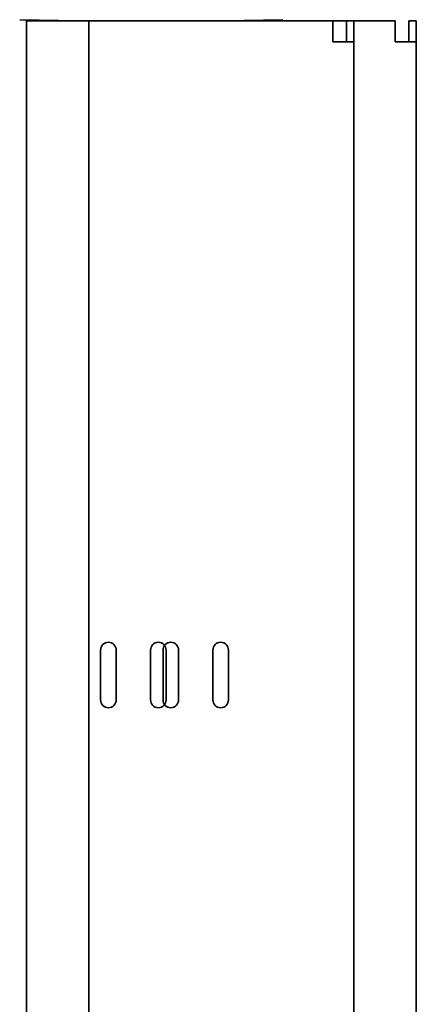
# Model space of a CAD drawing. Extents: x 789 to 2904, y -1572 to 1679.
# Drawn here: x 2363 to 2366, y -1355 to -1348 of the extents above; entities that cross this region are included whole.
import ezdxf

# ---------------------------------------------------------------- set-up
doc = ezdxf.new("R2010")
doc.units = 0
doc.header["$MEASUREMENT"] = 0
doc.layers.add('Preliminary', color=7, linetype='CONTINUOUS')
doc.layers.add('Visible Edges(Pearson)', color=7, linetype='CONTINUOUS', lineweight=35)

# ---------------------------------------------------------------- blocks, each defined once
blk = doc.blocks.new('BF30-G_SV1')
at = {"layer": 'Visible Edges(Pearson)'}
for p, q in [((3308.7829, -1336.6976), (3308.3171, -1336.6894)), ((3308.3728, -1336.6976), (3310.8284, -1336.6976)), ((3308.3728, -1336.6976), (3308.3728, -1336.8669)), ((3309.9626, -1336.6976), (3310.4284, -1336.6894)), ((3310.8284, -1336.8669), (3310.8284, -1336.6976)), ((3310.9978, -1336.6976), (3310.9378, -1336.6976)), ((3310.9378, -1336.8669), (3310.9378, -1336.6976)), ((3310.9978, -1336.6976), (3310.9978, -1336.8669)), ((3308.3728, -1351.9466), (3308.3728, -1336.8669)), ((3310.8284, -1336.8669), (3310.9978, -1336.8669)), ((3310.9978, -1336.8669), (3310.9978, -1351.4642)), ((3308.9663, -1342.1476), (3308.9663, -1341.7476)), ((3309.0913, -1341.7476), (3309.0913, -1342.1476)), ((3309.3663, -1342.1476), (3309.3663, -1341.7476)), ((3309.4913, -1341.7476), (3309.4913, -1342.1476))]:
    blk.add_line(p, q, dxfattribs=at)
for centre, start, end in [((3309.0288, -1341.7476), 0, 180), ((3309.4288, -1341.7476), 0, 180), ((3309.0288, -1342.1476), 180, 0), ((3309.4288, -1342.1476), 180, 0)]:
    blk.add_arc(centre, 0.0625, start, end, dxfattribs=at)
blk = doc.blocks.new('BF30-G - LH LOAD_SV1')
at = {"layer": 'Visible Edges(Pearson)'}
for p, q in [((3158.4188, -1358.4858), (3160.8745, -1358.4858)), ((3158.4188, -1358.4858), (3158.4188, -1358.6552)), ((3160.8745, -1358.6552), (3160.8745, -1358.4858)), ((3161.0438, -1358.4858), (3160.9838, -1358.4858)), ((3160.9838, -1358.6552), (3160.9838, -1358.4858)), ((3161.0438, -1358.4858), (3161.0438, -1358.6552)), ((3158.4188, -1373.7349), (3158.4188, -1358.6552)), ((3160.8745, -1358.6552), (3161.0438, -1358.6552)), ((3161.0438, -1358.6552), (3161.0438, -1373.9004)), ((3159.0124, -1363.9358), (3159.0124, -1363.5358)), ((3159.1374, -1363.5358), (3159.1374, -1363.9358)), ((3159.4124, -1363.9358), (3159.4124, -1363.5358)), ((3159.5374, -1363.5358), (3159.5374, -1363.9358))]:
    blk.add_line(p, q, dxfattribs=at)
for centre, start, end in [((3159.0749, -1363.5358), 0, 180), ((3159.4749, -1363.5358), 0, 180), ((3159.0749, -1363.9358), 180, 0), ((3159.4749, -1363.9358), 180, 0)]:
    blk.add_arc(centre, 0.0625, start, end, dxfattribs=at)

msp = doc.modelspace()

# ---------------------------------------------------------------- block references
at = {"layer": 'Preliminary', "color": 7, "linetype": 'Continuous'}
for name, p in [('BF30-G_SV1', (-945.6917, -10.8984)), ('BF30-G - LH LOAD_SV1', (-795.2378, 10.8899))]:
    msp.add_blockref(name, p, dxfattribs=at)

doc.saveas('drawing.dxf')
